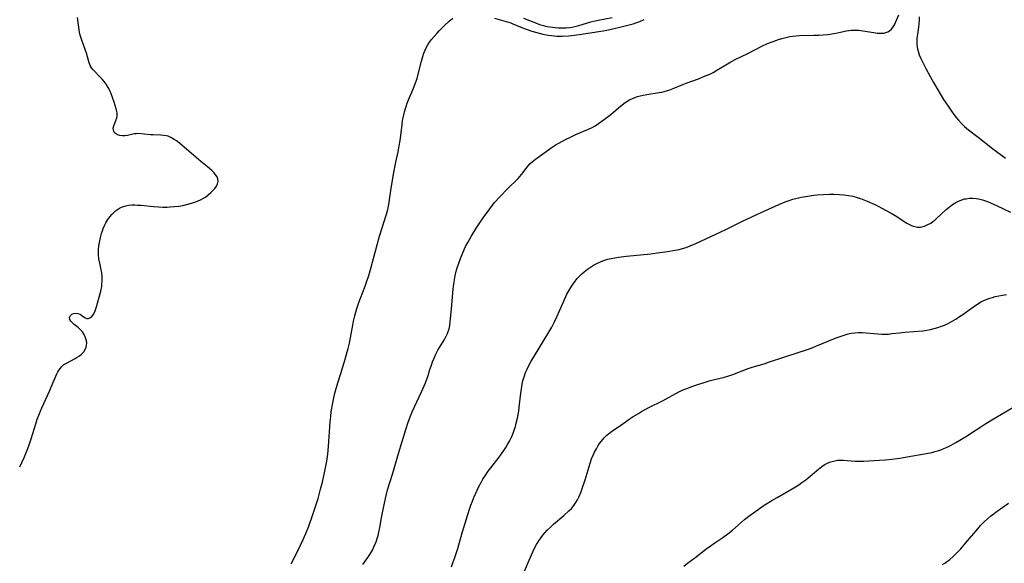
# Model space of a CAD drawing. Units: inches. Extents: x 2044923 to 2050399, y 189883 to 195346.
# Drawn here: x 2044991 to 2045180, y 192798 to 192903 of the extents above; entities that cross this region are included whole.
import ezdxf

# ---------------------------------------------------------------- set-up
doc = ezdxf.new("R2010")
doc.units = ezdxf.units.IN
doc.header["$MEASUREMENT"] = 0
doc.layers.add('c_16_T14S_R18E', color=21, linetype='Continuous')

msp = doc.modelspace()

# ---------------------------------------------------------------- linework, layer by layer
at = {"layer": 'c_16_T14S_R18E'}
for points, elevation in [([(2045042.92, 192797.8), (2045044.15, 192800.18), (2045045.26, 192802.47), (2045045.79, 192803.65), (2045046.35, 192805.08), (2045047.14, 192807.3), (2045047.77, 192809.19), (2045048.13, 192810.39), (2045048.6, 192812.16), (2045048.94, 192813.54), (2045049.42, 192815.64), (2045049.69, 192816.94), (2045049.8, 192817.59), (2045049.99, 192818.93), (2045050.13, 192820.35), (2045050.45, 192825.13), (2045050.55, 192826.17), (2045050.67, 192827.13), (2045050.77, 192827.79), (2045050.94, 192828.76), (2045051.09, 192829.44), (2045051.37, 192830.62), (2045051.93, 192832.64), (2045052.42, 192834.24), (2045053.35, 192837.21), (2045053.75, 192838.58), (2045053.92, 192839.25), (2045054.15, 192840.25), (2045054.8, 192843.72), (2045054.95, 192844.48), (2045055.21, 192845.55), (2045055.4, 192846.25), (2045055.6, 192846.94), (2045055.99, 192848.1), (2045056.28, 192848.9), (2045057.18, 192851.24), (2045057.45, 192851.99), (2045057.88, 192853.3), (2045058.33, 192854.86), (2045059.47, 192859.17), (2045059.94, 192860.83), (2045060.43, 192862.44), (2045061.23, 192864.9), (2045061.48, 192865.76), (2045061.6, 192866.28), (2045061.73, 192866.94), (2045062.12, 192869.63), (2045062.67, 192872.82), (2045063.11, 192875.12), (2045063.53, 192877.06), (2045063.76, 192878.25), (2045063.91, 192879.26), (2045064.28, 192882.3), (2045064.4, 192883.12), (2045064.62, 192884.22), (2045064.76, 192884.79), (2045065.01, 192885.63), (2045065.3, 192886.45), (2045065.55, 192887.1), (2045066.39, 192889.04), (2045066.65, 192889.68), (2045066.91, 192890.36), (2045067.19, 192891.23), (2045067.4, 192892.01), (2045068.02, 192894.56), (2045068.28, 192895.46), (2045068.49, 192896.08), (2045068.73, 192896.65), (2045069, 192897.21), (2045069.25, 192897.66), (2045069.6, 192898.19), (2045069.98, 192898.71), (2045070.46, 192899.3), (2045071.02, 192899.93), (2045071.45, 192900.38), (2045072.47, 192901.39), (2045073.36, 192902.22), (2045074.09, 192902.83)], 994), ([(2045056.72, 192797.69), (2045057.73, 192799.04), (2045058.08, 192799.58), (2045058.41, 192800.13), (2045058.57, 192800.43), (2045058.93, 192801.18), (2045059.29, 192802.06), (2045059.48, 192802.66), (2045059.66, 192803.26), (2045059.81, 192803.9), (2045059.98, 192804.8), (2045060.32, 192806.68), (2045060.64, 192808.26), (2045061.09, 192810.36), (2045061.51, 192812.07), (2045061.92, 192813.45), (2045062.49, 192815.23), (2045063.59, 192819.04), (2045065, 192823.65), (2045065.47, 192825.06), (2045065.78, 192825.92), (2045066.25, 192827.06), (2045066.66, 192827.99), (2045067.59, 192829.92), (2045068.12, 192831.05), (2045068.8, 192832.64), (2045069.07, 192833.33), (2045069.31, 192834.06), (2045069.65, 192835.19), (2045069.93, 192836.05), (2045070.17, 192836.7), (2045070.45, 192837.38), (2045070.76, 192838.04), (2045071.21, 192838.9), (2045072.48, 192840.99), (2045072.81, 192841.62), (2045073.03, 192842.1), (2045073.17, 192842.48), (2045073.33, 192843.02), (2045073.47, 192843.69), (2045073.57, 192844.37), (2045073.83, 192846.88), (2045074.1, 192850.67), (2045074.23, 192851.7), (2045074.36, 192852.47), (2045074.52, 192853.23), (2045074.74, 192854.12), (2045074.93, 192854.78), (2045075.14, 192855.44), (2045075.54, 192856.57), (2045075.98, 192857.67), (2045076.51, 192858.84), (2045076.94, 192859.66), (2045077.6, 192860.82), (2045078.52, 192862.27), (2045080.04, 192864.57), (2045080.46, 192865.17), (2045081.17, 192866.13), (2045082.12, 192867.32), (2045083.11, 192868.45), (2045084.57, 192869.95), (2045086.64, 192871.98), (2045087.32, 192872.72), (2045088.6, 192874.41), (2045088.96, 192874.81), (2045089.33, 192875.15), (2045089.98, 192875.67), (2045092.75, 192877.66), (2045093.21, 192877.98), (2045093.99, 192878.48), (2045094.49, 192878.77), (2045095.76, 192879.46), (2045096.73, 192879.94), (2045097.89, 192880.47), (2045099.9, 192881.29), (2045100.74, 192881.71), (2045101.45, 192882.12), (2045102.14, 192882.57), (2045103.28, 192883.37), (2045104.46, 192884.3), (2045105.96, 192885.55), (2045107.02, 192886.38), (2045107.44, 192886.68), (2045108.1, 192887.08), (2045108.78, 192887.42), (2045109.62, 192887.74), (2045110.17, 192887.89), (2045110.73, 192888.01), (2045111.45, 192888.13), (2045113.81, 192888.48), (2045114.32, 192888.58), (2045115.18, 192888.8), (2045115.84, 192889.01), (2045116.49, 192889.26), (2045118.36, 192890.06), (2045118.99, 192890.31), (2045121.37, 192891.16), (2045122.55, 192891.62), (2045123.56, 192892.06), (2045124.18, 192892.38), (2045124.88, 192892.77), (2045126.62, 192893.86), (2045127.59, 192894.42), (2045128.55, 192894.9), (2045130.87, 192896), (2045133.59, 192897.43), (2045134.64, 192897.92), (2045135.73, 192898.35), (2045136.75, 192898.71), (2045137.39, 192898.91), (2045138.18, 192899.11), (2045138.98, 192899.27), (2045139.46, 192899.34), (2045140.1, 192899.41), (2045140.83, 192899.45), (2045143.56, 192899.51), (2045144.48, 192899.54), (2045145.4, 192899.6), (2045146.21, 192899.69), (2045147.02, 192899.81), (2045147.81, 192899.95), (2045149.9, 192900.35), (2045150.75, 192900.47), (2045151.49, 192900.51), (2045152.26, 192900.47), (2045153.03, 192900.36), (2045155.14, 192900.02), (2045155.77, 192899.93), (2045156.38, 192899.89), (2045157.03, 192899.93), (2045157.43, 192900.02), (2045157.82, 192900.17), (2045158.18, 192900.39), (2045158.46, 192900.64), (2045158.72, 192900.93), (2045159.1, 192901.55), (2045159.3, 192901.97), (2045159.95, 192903.47)], 996), ([(2045082.12, 192902.83), (2045084.34, 192902.17), (2045085.23, 192901.88), (2045085.61, 192901.74), (2045087.81, 192900.85), (2045088.39, 192900.62), (2045089.28, 192900.31), (2045089.97, 192900.11), (2045090.67, 192899.93), (2045091.39, 192899.76), (2045092.44, 192899.56), (2045093.06, 192899.47), (2045094.08, 192899.36), (2045094.74, 192899.34), (2045095.14, 192899.35), (2045096.41, 192899.44), (2045097.44, 192899.55), (2045098.86, 192899.74), (2045103.41, 192900.43), (2045104.87, 192900.73), (2045106.46, 192901.11), (2045107.99, 192901.5), (2045108.78, 192901.72), (2045109.3, 192901.89), (2045110.06, 192902.17), (2045110.89, 192902.52)], 994), ([(2045163.85, 192903.09), (2045163.84, 192902.33), (2045163.79, 192901.71), (2045163.72, 192901.09), (2045163.45, 192899.25), (2045163.42, 192898.84), (2045163.41, 192898), (2045163.49, 192897.15), (2045163.64, 192896.46), (2045163.87, 192895.76), (2045164.18, 192895.03), (2045164.54, 192894.3), (2045165.13, 192893.13), (2045165.95, 192891.61), (2045166.61, 192890.46), (2045168.58, 192887.18), (2045169.42, 192885.86), (2045170.09, 192884.89), (2045170.55, 192884.26), (2045170.97, 192883.71), (2045171.42, 192883.18), (2045172, 192882.55), (2045172.62, 192881.96), (2045173.38, 192881.31), (2045175.21, 192879.9), (2045177.98, 192877.72), (2045180.47, 192875.85)], 996)]:
    msp.add_lwpolyline(points, dxfattribs=dict(at, elevation=elevation))
for points in [[(2044990.66, 192816.49, 992), (2044991.56, 192818.38, 992), (2044991.98, 192819.36, 992), (2044992.23, 192820.01, 992), (2044992.56, 192820.92, 992), (2044992.88, 192821.86, 992), (2044993.82, 192824.91, 992), (2044994.06, 192825.63, 992), (2044994.32, 192826.39, 992), (2044994.59, 192827.08, 992), (2044994.91, 192827.84, 992), (2044996.38, 192831.02, 992), (2044997, 192832.46, 992), (2044997.61, 192833.93, 992), (2044997.8, 192834.36, 992), (2044998.01, 192834.76, 992), (2044998.43, 192835.41, 992), (2044998.84, 192835.85, 992), (2044999.18, 192836.13, 992), (2044999.65, 192836.44, 992), (2045001.33, 192837.31, 992), (2045001.76, 192837.56, 992), (2045002.16, 192837.84, 992), (2045002.54, 192838.15, 992), (2045002.99, 192838.63, 992), (2045003.33, 192839.16, 992), (2045003.46, 192839.51, 992), (2045003.54, 192839.86, 992), (2045003.56, 192840.28, 992), (2045003.51, 192840.71, 992), (2045003.41, 192841.12, 992), (2045003.27, 192841.51, 992), (2045003.06, 192841.92, 992), (2045002.73, 192842.43, 992), (2045002.34, 192842.89, 992), (2045001.95, 192843.25, 992), (2045001.15, 192843.88, 992), (2045000.8, 192844.19, 992), (2045000.53, 192844.49, 992), (2045000.34, 192844.8, 992), (2045000.28, 192845.23, 992), (2045000.45, 192845.62, 992), (2045000.69, 192845.82, 992), (2045001.03, 192845.99, 992), (2045001.43, 192846.05, 992), (2045001.86, 192845.99, 992), (2045002.29, 192845.82, 992), (2045002.66, 192845.6, 992), (2045003.3, 192845.16, 992), (2045003.59, 192845.04, 992), (2045003.89, 192845.02, 992), (2045004.31, 192845.19, 992), (2045004.63, 192845.47, 992), (2045004.92, 192845.88, 992), (2045005.19, 192846.48, 992), (2045005.44, 192847.28, 992), (2045006.18, 192849.84, 992), (2045006.29, 192850.29, 992), (2045006.45, 192851.14, 992), (2045006.49, 192851.5, 992), (2045006.54, 192852.26, 992), (2045006.53, 192853.02, 992), (2045006.47, 192853.77, 992), (2045006.29, 192854.73, 992), (2045006.08, 192855.69, 992), (2045005.92, 192856.49, 992), (2045005.83, 192857.3, 992), (2045005.82, 192857.78, 992), (2045005.84, 192858.27, 992), (2045005.92, 192858.98, 992), (2045006.02, 192859.63, 992), (2045006.15, 192860.29, 992), (2045006.27, 192860.84, 992), (2045006.42, 192861.37, 992), (2045006.58, 192861.87, 992), (2045006.76, 192862.36, 992), (2045007.07, 192863.06, 992), (2045007.27, 192863.44, 992), (2045007.66, 192864.08, 992), (2045008.02, 192864.58, 992), (2045008.41, 192865.04, 992), (2045008.76, 192865.4, 992), (2045009.13, 192865.74, 992), (2045009.48, 192866.01, 992), (2045009.86, 192866.25, 992), (2045010.24, 192866.44, 992), (2045010.65, 192866.59, 992), (2045011.11, 192866.72, 992), (2045011.59, 192866.8, 992), (2045012.32, 192866.86, 992), (2045012.84, 192866.87, 992), (2045013.38, 192866.85, 992), (2045014.03, 192866.8, 992), (2045016.45, 192866.57, 992), (2045017.41, 192866.5, 992), (2045018.23, 192866.47, 992), (2045019.06, 192866.47, 992), (2045019.63, 192866.49, 992), (2045020.45, 192866.55, 992), (2045021.28, 192866.65, 992), (2045022.09, 192866.78, 992), (2045023.28, 192867.05, 992), (2045023.94, 192867.24, 992), (2045024.58, 192867.46, 992), (2045025.45, 192867.84, 992), (2045025.94, 192868.11, 992), (2045026.41, 192868.39, 992), (2045026.98, 192868.8, 992), (2045027.49, 192869.24, 992), (2045027.82, 192869.56, 992), (2045028.24, 192870.04, 992), (2045028.55, 192870.49, 992), (2045028.76, 192870.95, 992), (2045028.85, 192871.41, 992), (2045028.8, 192871.88, 992), (2045028.66, 192872.25, 992), (2045028.45, 192872.61, 992), (2045028.09, 192873.05, 992), (2045027.67, 192873.48, 992), (2045026.85, 192874.2, 992), (2045025.57, 192875.23, 992), (2045024.66, 192875.99, 992), (2045021.44, 192878.74, 992), (2045020.83, 192879.22, 992), (2045020.44, 192879.48, 992), (2045019.89, 192879.8, 992), (2045019.25, 192880.07, 992), (2045018.93, 192880.16, 992), (2045018.39, 192880.26, 992), (2045017.84, 192880.3, 992), (2045016.38, 192880.35, 992), (2045015.88, 192880.38, 992), (2045014.65, 192880.51, 992), (2045013.56, 192880.6, 992), (2045013.07, 192880.57, 992), (2045012.71, 192880.52, 992), (2045011.43, 192880.26, 992), (2045010.93, 192880.19, 992), (2045010.44, 192880.17, 992), (2045009.94, 192880.23, 992), (2045009.5, 192880.38, 992), (2045009.1, 192880.63, 992), (2045008.82, 192880.96, 992), (2045008.71, 192881.31, 992), (2045008.69, 192881.61, 992), (2045008.8, 192882.09, 992), (2045009.2, 192883.11, 992), (2045009.38, 192883.66, 992), (2045009.44, 192883.96, 992), (2045009.46, 192884.28, 992), (2045009.43, 192884.62, 992), (2045009.27, 192885.37, 992), (2045008.85, 192886.63, 992), (2045008.2, 192888.41, 992), (2045008.01, 192888.85, 992), (2045007.82, 192889.26, 992), (2045007.6, 192889.67, 992), (2045007.3, 192890.12, 992), (2045006.96, 192890.59, 992), (2045006.54, 192891.08, 992), (2045006.11, 192891.54, 992), (2045004.98, 192892.68, 992), (2045004.76, 192892.92, 992), (2045004.51, 192893.23, 992), (2045004.31, 192893.56, 992), (2045004.16, 192893.89, 992), (2045004.03, 192894.24, 992), (2045003.52, 192896.1, 992), (2045003.27, 192896.8, 992), (2045002.6, 192898.55, 992), (2045002.36, 192899.36, 992), (2045002.27, 192899.72, 992), (2045002.11, 192900.57, 992), (2045001.79, 192902.92, 992)], [(2045087.65, 192902.78, 992), (2045088.85, 192902.35, 992), (2045090.19, 192901.82, 992), (2045090.75, 192901.62, 992), (2045091.55, 192901.38, 992), (2045092.15, 192901.23, 992), (2045092.76, 192901.12, 992), (2045093.78, 192900.99, 992), (2045094.42, 192900.94, 992), (2045095.11, 192900.94, 992), (2045095.92, 192900.97, 992), (2045096.61, 192901.04, 992), (2045097.29, 192901.15, 992), (2045097.8, 192901.25, 992), (2045098.31, 192901.38, 992), (2045100.62, 192902.08, 992), (2045101.21, 192902.23, 992), (2045102.08, 192902.42, 992), (2045104.78, 192902.94, 992)], [(2045073.78, 192797.24, 998), (2045074.09, 192798.01, 998), (2045074.46, 192799.02, 998), (2045075.01, 192800.77, 998), (2045075.88, 192803.77, 998), (2045077.3, 192808.32, 998), (2045077.56, 192809.1, 998), (2045077.83, 192809.84, 998), (2045078.12, 192810.56, 998), (2045078.49, 192811.42, 998), (2045079.04, 192812.57, 998), (2045079.58, 192813.59, 998), (2045079.86, 192814.08, 998), (2045080.42, 192814.96, 998), (2045080.88, 192815.61, 998), (2045081.37, 192816.26, 998), (2045082.98, 192818.31, 998), (2045083.46, 192818.96, 998), (2045083.91, 192819.62, 998), (2045084.27, 192820.18, 998), (2045084.61, 192820.74, 998), (2045084.99, 192821.44, 998), (2045085.4, 192822.3, 998), (2045085.66, 192822.92, 998), (2045085.89, 192823.55, 998), (2045086.11, 192824.23, 998), (2045086.29, 192824.84, 998), (2045086.53, 192825.86, 998), (2045086.67, 192826.53, 998), (2045086.78, 192827.2, 998), (2045086.87, 192827.86, 998), (2045087.1, 192830.14, 998), (2045087.27, 192831.51, 998), (2045087.42, 192832.38, 998), (2045087.57, 192833.03, 998), (2045087.84, 192833.95, 998), (2045088.08, 192834.6, 998), (2045088.35, 192835.24, 998), (2045088.65, 192835.86, 998), (2045089.08, 192836.66, 998), (2045090.71, 192839.31, 998), (2045093.1, 192843.36, 998), (2045093.56, 192844.23, 998), (2045094.09, 192845.31, 998), (2045095.38, 192848.25, 998), (2045096.03, 192849.67, 998), (2045096.38, 192850.34, 998), (2045096.76, 192851, 998), (2045097.15, 192851.58, 998), (2045097.62, 192852.21, 998), (2045098.03, 192852.69, 998), (2045098.46, 192853.16, 998), (2045098.91, 192853.6, 998), (2045099.38, 192854.02, 998), (2045099.99, 192854.52, 998), (2045100.56, 192854.92, 998), (2045101.17, 192855.29, 998), (2045101.8, 192855.62, 998), (2045102.47, 192855.92, 998), (2045102.97, 192856.11, 998), (2045103.47, 192856.28, 998), (2045103.89, 192856.4, 998), (2045104.58, 192856.56, 998), (2045105.27, 192856.69, 998), (2045105.97, 192856.81, 998), (2045107.54, 192857.01, 998), (2045112.18, 192857.48, 998), (2045113.95, 192857.7, 998), (2045115.38, 192857.9, 998), (2045116.91, 192858.14, 998), (2045117.64, 192858.29, 998), (2045118.27, 192858.46, 998), (2045119.01, 192858.7, 998), (2045119.74, 192858.98, 998), (2045120.86, 192859.47, 998), (2045126.66, 192862.15, 998), (2045129.84, 192863.72, 998), (2045133.45, 192865.44, 998), (2045136.87, 192866.93, 998), (2045138.09, 192867.44, 998), (2045138.81, 192867.71, 998), (2045139.54, 192867.95, 998), (2045140.35, 192868.17, 998), (2045141.11, 192868.35, 998), (2045142.45, 192868.58, 998), (2045143.57, 192868.72, 998), (2045144.24, 192868.78, 998), (2045145.42, 192868.87, 998), (2045146.6, 192868.92, 998), (2045147.45, 192868.93, 998), (2045148.5, 192868.9, 998), (2045149.38, 192868.83, 998), (2045150.25, 192868.71, 998), (2045151.11, 192868.54, 998), (2045151.91, 192868.31, 998), (2045152.55, 192868.09, 998), (2045153.82, 192867.59, 998), (2045155.34, 192866.92, 998), (2045156.07, 192866.56, 998), (2045157.4, 192865.87, 998), (2045158.48, 192865.28, 998), (2045159.26, 192864.81, 998), (2045161.49, 192863.39, 998), (2045162.01, 192863.1, 998), (2045162.53, 192862.86, 998), (2045163.04, 192862.69, 998), (2045163.56, 192862.6, 998), (2045164.1, 192862.61, 998), (2045164.65, 192862.72, 998), (2045165.04, 192862.85, 998), (2045165.43, 192863.02, 998), (2045166.1, 192863.39, 998), (2045166.47, 192863.66, 998), (2045166.85, 192863.96, 998), (2045167.22, 192864.28, 998), (2045169.04, 192865.96, 998), (2045169.62, 192866.46, 998), (2045170.25, 192866.93, 998), (2045170.91, 192867.34, 998), (2045171.33, 192867.56, 998), (2045171.77, 192867.75, 998), (2045172.57, 192868.01, 998), (2045172.89, 192868.07, 998), (2045173.52, 192868.15, 998), (2045174.17, 192868.17, 998), (2045174.82, 192868.12, 998), (2045175.26, 192868.05, 998), (2045176.03, 192867.86, 998), (2045176.81, 192867.6, 998), (2045177.61, 192867.29, 998), (2045178.87, 192866.72, 998), (2045181.44, 192865.48, 998)], [(2045087.35, 192795.2, 1000), (2045088.76, 192798.51, 1000), (2045089.46, 192800.1, 1000), (2045089.81, 192800.81, 1000), (2045090.19, 192801.51, 1000), (2045090.62, 192802.23, 1000), (2045091.08, 192802.89, 1000), (2045091.38, 192803.29, 1000), (2045091.76, 192803.74, 1000), (2045092.26, 192804.29, 1000), (2045092.79, 192804.81, 1000), (2045093.48, 192805.45, 1000), (2045095.45, 192807.13, 1000), (2045096.43, 192808, 1000), (2045096.9, 192808.48, 1000), (2045097.39, 192809.06, 1000), (2045097.77, 192809.6, 1000), (2045098.06, 192810.12, 1000), (2045098.33, 192810.65, 1000), (2045098.75, 192811.66, 1000), (2045098.97, 192812.27, 1000), (2045099.54, 192813.98, 1000), (2045100.5, 192817.2, 1000), (2045100.8, 192818.03, 1000), (2045101.07, 192818.69, 1000), (2045101.37, 192819.32, 1000), (2045101.7, 192819.94, 1000), (2045102, 192820.44, 1000), (2045102.33, 192820.93, 1000), (2045102.9, 192821.68, 1000), (2045103.3, 192822.12, 1000), (2045103.73, 192822.54, 1000), (2045104.37, 192823.06, 1000), (2045105.07, 192823.57, 1000), (2045106.57, 192824.58, 1000), (2045107.99, 192825.61, 1000), (2045108.82, 192826.16, 1000), (2045109.79, 192826.76, 1000), (2045110.4, 192827.11, 1000), (2045111.71, 192827.82, 1000), (2045114.55, 192829.25, 1000), (2045117.61, 192830.87, 1000), (2045118.58, 192831.33, 1000), (2045119.1, 192831.55, 1000), (2045120.29, 192831.99, 1000), (2045123.42, 192833.01, 1000), (2045124.44, 192833.3, 1000), (2045126.37, 192833.75, 1000), (2045127.22, 192833.98, 1000), (2045128, 192834.24, 1000), (2045129.79, 192834.96, 1000), (2045130.94, 192835.4, 1000), (2045131.69, 192835.65, 1000), (2045133.99, 192836.32, 1000), (2045134.88, 192836.6, 1000), (2045137.98, 192837.65, 1000), (2045142.34, 192839.05, 1000), (2045143.29, 192839.4, 1000), (2045143.99, 192839.67, 1000), (2045147.91, 192841.3, 1000), (2045148.82, 192841.63, 1000), (2045149.62, 192841.89, 1000), (2045150.22, 192842.06, 1000), (2045150.82, 192842.19, 1000), (2045151.48, 192842.28, 1000), (2045152.17, 192842.32, 1000), (2045152.92, 192842.3, 1000), (2045153.67, 192842.25, 1000), (2045155.93, 192842.04, 1000), (2045156.68, 192842, 1000), (2045157.38, 192842, 1000), (2045157.96, 192842.03, 1000), (2045158.61, 192842.1, 1000), (2045160.08, 192842.28, 1000), (2045161.08, 192842.39, 1000), (2045164.58, 192842.67, 1000), (2045165.31, 192842.76, 1000), (2045166.03, 192842.89, 1000), (2045166.77, 192843.06, 1000), (2045167.47, 192843.28, 1000), (2045168.17, 192843.53, 1000), (2045168.74, 192843.76, 1000), (2045169.3, 192844.01, 1000), (2045170.22, 192844.49, 1000), (2045170.95, 192844.91, 1000), (2045171.66, 192845.37, 1000), (2045172.28, 192845.79, 1000), (2045174.37, 192847.33, 1000), (2045175.07, 192847.8, 1000), (2045175.75, 192848.2, 1000), (2045176.47, 192848.55, 1000), (2045176.96, 192848.75, 1000), (2045177.46, 192848.93, 1000), (2045177.98, 192849.08, 1000), (2045178.5, 192849.22, 1000), (2045179.2, 192849.38, 1000), (2045179.91, 192849.51, 1000), (2045180.68, 192849.63, 1000)], [(2045118.54, 192797.37, 1002), (2045119.26, 192797.92, 1002), (2045120.67, 192798.98, 1002), (2045122.8, 192800.62, 1002), (2045123.42, 192801.09, 1002), (2045124.49, 192801.83, 1002), (2045126.06, 192802.88, 1002), (2045127.04, 192803.6, 1002), (2045127.93, 192804.31, 1002), (2045130.24, 192806.31, 1002), (2045131.29, 192807.14, 1002), (2045131.97, 192807.63, 1002), (2045134.04, 192809.07, 1002), (2045135.52, 192810.02, 1002), (2045136.49, 192810.59, 1002), (2045139.41, 192812.26, 1002), (2045140.67, 192813.02, 1002), (2045141.28, 192813.43, 1002), (2045142.05, 192813.99, 1002), (2045142.5, 192814.34, 1002), (2045144.46, 192816.04, 1002), (2045145.11, 192816.54, 1002), (2045145.79, 192816.97, 1002), (2045146.1, 192817.13, 1002), (2045146.59, 192817.35, 1002), (2045147.09, 192817.52, 1002), (2045147.62, 192817.65, 1002), (2045148.16, 192817.73, 1002), (2045148.66, 192817.77, 1002), (2045149.27, 192817.76, 1002), (2045151.5, 192817.58, 1002), (2045152.47, 192817.57, 1002), (2045153.16, 192817.58, 1002), (2045156.22, 192817.73, 1002), (2045157.39, 192817.8, 1002), (2045158.62, 192817.93, 1002), (2045160.15, 192818.14, 1002), (2045162.66, 192818.61, 1002), (2045165.62, 192819.11, 1002), (2045166.34, 192819.25, 1002), (2045166.89, 192819.39, 1002), (2045167.43, 192819.55, 1002), (2045168.02, 192819.75, 1002), (2045168.64, 192819.99, 1002), (2045169.26, 192820.27, 1002), (2045170.01, 192820.64, 1002), (2045170.93, 192821.16, 1002), (2045173.08, 192822.45, 1002), (2045173.73, 192822.86, 1002), (2045175.73, 192824.19, 1002), (2045176.53, 192824.7, 1002), (2045177.88, 192825.53, 1002), (2045183, 192828.55, 1002)], [(2045168.37, 192797.68, 1004), (2045168.8, 192797.94, 1004), (2045169.05, 192798.11, 1004), (2045169.74, 192798.64, 1004), (2045170.4, 192799.23, 1004), (2045170.87, 192799.69, 1004), (2045171.86, 192800.72, 1004), (2045172.8, 192801.77, 1004), (2045175.13, 192804.56, 1004), (2045175.67, 192805.16, 1004), (2045176.41, 192805.91, 1004), (2045176.99, 192806.44, 1004), (2045177.59, 192806.95, 1004), (2045178.03, 192807.29, 1004), (2045178.9, 192807.95, 1004), (2045179.97, 192808.71, 1004), (2045181.08, 192809.47, 1004)]]:
    msp.add_polyline3d(points, dxfattribs=at)

doc.saveas('drawing.dxf')
